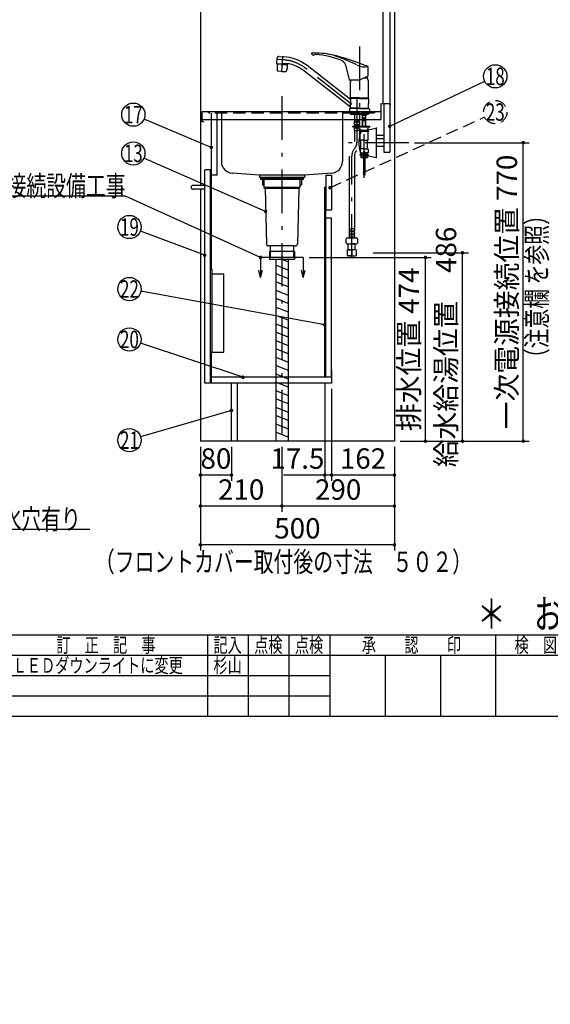
# Model space of a CAD drawing. Units: millimetres. Extents: x 210 to 6060, y -676 to 4222.
# Drawn here: x 2666 to 4033, y -676 to 1865 of the extents above; entities that cross this region are included whole.
import ezdxf

# ---------------------------------------------------------------- set-up
doc = ezdxf.new("R2010")
doc.units = ezdxf.units.MM
doc.header["$LTSCALE"] = 3.75
doc.linetypes.add('DASHDOT', pattern=[50.5, 30, -9, 2.5, -9])
doc.linetypes.add('HIDDEN', pattern=[12.6, 8.4, -4.2])
for name, color, linetype, lineweight in [('1', 7, 'Continuous', 9), ('10', 3, 'Continuous', 9), ('128', 7, 'Continuous', 9), ('7', 4, 'Continuous', 9), ('8', 6, 'Continuous', 9)]:
    doc.layers.add(name, color=color, linetype=linetype, lineweight=lineweight)
for name, color, linetype, lineweight, true_color in [('2', 136, 'Continuous', 9, 0x008080), ('3', 216, 'Continuous', 9, 0x800080), ('4', 56, 'Continuous', 9, 0x808000), ('5', 96, 'Continuous', 9, 0x008000), ('6', 16, 'Continuous', 9, 0x800000)]:
    doc.layers.add(name, color=color, linetype=linetype, lineweight=lineweight, true_color=true_color)
doc.styles.get("Standard").update_dxf_attribs({"font": 'txt', "bigfont": 'bigfont'})
doc.styles.add('ＭＳ ゴシック', font='txt')
doc.dimstyles.get("Standard").update_dxf_attribs({"dimtxt": 0.18, "dimasz": 0.18, "dimexe": 0.18, "dimexo": 0.0625, "dimgap": 0.09, "dimtad": 0, "dimtih": 1, "dimtoh": 1, "dimdec": 4, "dimzin": 0, "dimdsep": 46, "dimtxsty": 'Standard', "dimcen": 0.09, "dimadec": 0, "dimazin": 0, "dimtfac": 1, "dimtdec": 4, "dimtofl": 0, "dimtmove": 0, "dimatfit": 3, "dimfxl": 1, "dimtolj": 1, "dimtzin": 0, "dimarcsym": 0})

# ---------------------------------------------------------------- blocks, each defined once
blk = doc.blocks.new('_DOT')
at = {"color": 0}
blk.add_line((-0.5, 0), (-1, 0), dxfattribs=at)
at = {"color": 0, "const_width": 0.5}
blk.add_lwpolyline([(-0.25, 0, 1), (0.25, 0, 1)], format="xyb", close=True, dxfattribs=at)
blk = doc.blocks.new('G7')
at = {"layer": '1', "color": 7, "linetype": 'Continuous', "lineweight": 30}
for p, q in [((3286.5, 1251.5), (3286.5, 1200)), ((3396.5, 1251.5), (3396.5, 1200)), ((3286.5, 1200), (3281.8, 1218.8)), ((3286.5, 1200), (3291.2, 1218.8)), ((3396.5, 1200), (3391.8, 1218.8)), ((3396.5, 1200), (3401.2, 1218.8))]:
    blk.add_line(p, q, dxfattribs=at)
at = {"layer": '1', "color": 7, "linetype": 'DASHDOT', "lineweight": 30}
blk.add_line((3396.5, 1251.5), (3286.5, 1251.5), dxfattribs=at)
blk = doc.blocks.new('Dim34')
at = {"layer": '2', "color": 136, "linetype": 'Continuous', "lineweight": 30, "true_color": 0x008080}
for p, q in [((3411.5, 1251.5), (3726.5, 1251.5)), ((3711.5, 777.5), (3711.5, 1251.5)), ((3646.5, 777.5), (3726.5, 777.5))]:
    blk.add_line(p, q, dxfattribs=at)
at = {"layer": '2', "color": 136, "linetype": 'Continuous', "lineweight": 30, "true_color": 0x008080, "xscale": 9, "yscale": 9, "zscale": 9}
for p, rotation in [((3711.5, 1251.5), 89.99999999999939), ((3711.5, 777.5), 269.9999999999996)]:
    blk.add_blockref('_DOT', p, dxfattribs=dict(at, rotation=rotation))
at = {"layer": '2', "color": 136, "linetype": 'Continuous', "lineweight": 9, "true_color": 0x008080, "insert": (3711.5, 1014.5), "char_height": 52.5, "width": 2170.887, "attachment_point": 8, "rotation": 90, "style": 'ＭＳ ゴシック'}
blk.add_mtext('排水位置 474', dxfattribs=at)
blk = doc.blocks.new('G10')
at = {"layer": '5', "color": 96, "linetype": 'Continuous', "lineweight": 30, "true_color": 0x008000}
for p, q in [((3157.5, 1221.5), (3160.5, 1221.5)), ((3157.5, 1007.5), (3157.5, 1221.5)), ((3160.5, 1221.5), (3160.5, 1007.5)), ((3191.5, 1208), (3160.5, 1208)), ((3191.5, 1007.5), (3191.5, 1208)), ((3157.5, 1007.5), (3191.5, 1007.5))]:
    blk.add_line(p, q, dxfattribs=at)
blk = doc.blocks.new('Dim42')
at = {"layer": '4', "color": 56, "linetype": 'Continuous', "lineweight": 30, "true_color": 0x808000}
for p, q in [((3683.5, 1547.5), (3978.8, 1547.5)), ((3963.8, 777.5), (3963.8, 1547.5)), ((3646.5, 777.5), (3978.8, 777.5))]:
    blk.add_line(p, q, dxfattribs=at)
at = {"layer": '4', "color": 56, "linetype": 'Continuous', "lineweight": 30, "true_color": 0x808000, "xscale": 9, "yscale": 9, "zscale": 9}
for p, rotation in [((3963.8, 1547.5), 89.99999999999959), ((3963.8, 777.5), 269.9999999999998)]:
    blk.add_blockref('_DOT', p, dxfattribs=dict(at, rotation=rotation))
at = {"layer": '4', "color": 56, "linetype": 'Continuous', "lineweight": 9, "true_color": 0x808000, "insert": (3963.8, 1162.5), "char_height": 52.5, "width": 3676.162, "attachment_point": 8, "rotation": 90, "style": 'ＭＳ ゴシック'}
blk.add_mtext('一次電源接続位置 770', dxfattribs=at)
blk = doc.blocks.new('Dim43')
at = {"layer": '128', "color": 7, "linetype": 'Continuous', "lineweight": 30}
for p, q in [((3576.5, 1263.5), (3822.2, 1263.5)), ((3807.2, 777.5), (3807.2, 1263.5)), ((3821.4, 777.5), (3822.2, 777.5))]:
    blk.add_line(p, q, dxfattribs=at)
at = {"layer": '128', "color": 7, "linetype": 'Continuous', "lineweight": 30, "xscale": 9, "yscale": 9, "zscale": 9}
for p, rotation in [((3807.2, 1263.5), 89.99999999999949), ((3807.2, 777.5), 269.9999999999998)]:
    blk.add_blockref('_DOT', p, dxfattribs=dict(at, rotation=rotation))
at = {"layer": '128', "color": 7, "linetype": 'Continuous', "lineweight": 9, "insert": (3807.2, 1020.5), "char_height": 52.5, "width": 3202.35, "attachment_point": 8, "rotation": 90, "style": 'ＭＳ ゴシック'}
blk.add_mtext('給水給湯位置\u3000486', dxfattribs=at)
blk = doc.blocks.new('Dim54')
at = {"layer": '1', "color": 7, "linetype": 'Continuous', "lineweight": 30}
for p, q in [((3131.5, 762.5), (3131.5, 495)), ((3631.5, 762.5), (3631.5, 495)), ((3631.5, 510), (3131.5, 510))]:
    blk.add_line(p, q, dxfattribs=at)
at = {"layer": '1', "color": 7, "linetype": 'Continuous', "lineweight": 30, "xscale": 9, "yscale": 9, "zscale": 9}
for p, rotation in [((3131.5, 510), 179.9999999999997), ((3631.5, 510), 359.9999999999995)]:
    blk.add_blockref('_DOT', p, dxfattribs=dict(at, rotation=rotation))
at = {"layer": '1', "color": 7, "linetype": 'Continuous', "lineweight": 9, "insert": (3381.5, 510), "char_height": 52.5, "width": 675, "attachment_point": 8, "style": 'ＭＳ ゴシック'}
blk.add_mtext('500', dxfattribs=at)
blk = doc.blocks.new('Dim55')
at = {"layer": '1', "color": 7, "linetype": 'Continuous', "lineweight": 30}
for p, q in [((3469.5, 912.5), (3469.5, 675)), ((3631.5, 762.5), (3631.5, 675)), ((3631.5, 690), (3469.5, 690))]:
    blk.add_line(p, q, dxfattribs=at)
at = {"layer": '1', "color": 7, "linetype": 'Continuous', "lineweight": 30, "xscale": 9, "yscale": 9, "zscale": 9}
for p, rotation in [((3469.5, 690), 179.9999999999997), ((3631.5, 690), 359.9999999999995)]:
    blk.add_blockref('_DOT', p, dxfattribs=dict(at, rotation=rotation))
at = {"layer": '1', "color": 7, "linetype": 'Continuous', "lineweight": 9, "insert": (3550.5, 690), "char_height": 52.5, "width": 637.5, "attachment_point": 8, "style": 'ＭＳ ゴシック'}
blk.add_mtext('162', dxfattribs=at)
blk = doc.blocks.new('Dim56')
at = {"layer": '4', "color": 56, "linetype": 'Continuous', "lineweight": 30, "true_color": 0x808000}
for p, q in [((3131.5, 762.5), (3131.5, 595)), ((3341.5, 762.5), (3341.5, 595)), ((3341.5, 610), (3131.5, 610))]:
    blk.add_line(p, q, dxfattribs=at)
at = {"layer": '4', "color": 56, "linetype": 'Continuous', "lineweight": 30, "true_color": 0x808000, "xscale": 9, "yscale": 9, "zscale": 9}
for p, rotation in [((3131.5, 610), 179.9999999999997), ((3341.5, 610), 359.9999999999995)]:
    blk.add_blockref('_DOT', p, dxfattribs=dict(at, rotation=rotation))
at = {"layer": '4', "color": 56, "linetype": 'Continuous', "lineweight": 9, "true_color": 0x808000, "insert": (3236.5, 610), "char_height": 52.5, "width": 675, "attachment_point": 8, "style": 'ＭＳ ゴシック'}
blk.add_mtext('210', dxfattribs=at)
blk = doc.blocks.new('Dim57')
at = {"layer": '4', "color": 56, "linetype": 'Continuous', "lineweight": 30, "true_color": 0x808000}
for p, q in [((3341.5, 762.5), (3341.5, 595)), ((3631.5, 762.5), (3631.5, 595)), ((3631.5, 610), (3341.5, 610))]:
    blk.add_line(p, q, dxfattribs=at)
at = {"layer": '4', "color": 56, "linetype": 'Continuous', "lineweight": 30, "true_color": 0x808000, "xscale": 9, "yscale": 9, "zscale": 9}
for p, rotation in [((3341.5, 610), 179.9999999999997), ((3631.5, 610), 359.9999999999995)]:
    blk.add_blockref('_DOT', p, dxfattribs=dict(at, rotation=rotation))
at = {"layer": '4', "color": 56, "linetype": 'Continuous', "lineweight": 9, "true_color": 0x808000, "insert": (3486.5, 610), "char_height": 52.5, "width": 675, "attachment_point": 8, "style": 'ＭＳ ゴシック'}
blk.add_mtext('290', dxfattribs=at)
blk = doc.blocks.new('Dim58')
at = {"layer": '1', "color": 7, "linetype": 'Continuous', "lineweight": 30}
for p, q in [((3452, 927.5), (3452, 675)), ((3469.5, 912.5), (3469.5, 675)), ((3469.5, 690), (3346, 690))]:
    blk.add_line(p, q, dxfattribs=at)
at = {"layer": '1', "color": 7, "linetype": 'Continuous', "lineweight": 30, "xscale": 9, "yscale": 9, "zscale": 9}
for p, rotation in [((3452, 690), 359.9999999999995), ((3469.5, 690), 179.9999999999997)]:
    blk.add_blockref('_DOT', p, dxfattribs=dict(at, rotation=rotation))
at = {"layer": '1', "color": 7, "linetype": 'Continuous', "lineweight": 9, "insert": (3451, 690), "char_height": 52.5, "width": 762.5, "attachment_point": 9, "style": 'ＭＳ ゴシック'}
blk.add_mtext('17.5', dxfattribs=at)
blk = doc.blocks.new('Dim59')
at = {"layer": '1', "color": 7, "linetype": 'Continuous', "lineweight": 30}
for p, q in [((3131.5, 762.5), (3131.5, 675)), ((3211.5, 762.5), (3211.5, 675)), ((3211.5, 690), (3131.5, 690))]:
    blk.add_line(p, q, dxfattribs=at)
at = {"layer": '1', "color": 7, "linetype": 'Continuous', "lineweight": 30, "xscale": 9, "yscale": 9, "zscale": 9}
for p, rotation in [((3131.5, 690), 179.9999999999997), ((3211.5, 690), 359.9999999999995)]:
    blk.add_blockref('_DOT', p, dxfattribs=dict(at, rotation=rotation))
at = {"layer": '1', "color": 7, "linetype": 'Continuous', "lineweight": 9, "insert": (3171.5, 690), "char_height": 52.5, "width": 425, "attachment_point": 8, "style": 'ＭＳ ゴシック'}
blk.add_mtext('80', dxfattribs=at)
blk = doc.blocks.new('G21')
at = {"layer": '10', "color": 3, "linetype": 'Continuous', "lineweight": 30}
for p, q in [((2265, 222.5), (2237.6, 175)), ((2265, 222.5), (2292.4, 175)), ((2237.6, 175), (2292.4, 175))]:
    blk.add_line(p, q, dxfattribs=at)
at = {"layer": '10', "color": 3, "linetype": 'Continuous', "lineweight": 9, "insert": (2258, 175), "char_height": 30, "width": 8.185, "attachment_point": 7}
blk.add_mtext('{\\fＭＳ ゴシック;\\W0.714286;1}', dxfattribs=at)
blk = doc.blocks.new('G20')
blk.add_blockref('G21', (0, 0))
at = {"layer": '1', "color": 7, "linetype": 'Continuous', "lineweight": 9, "char_height": 37.5, "attachment_point": 7}
for s, insert, width in [('{\\fＭＳ ゴシック;\\W0.714286;１８：\u3000４：１６}', (2325, 180), 368.338), ('{\\fＭＳ ゴシック;\\W0.714286;ＬＥＤダウンライトに変更}', (2647.5, 180), 576.546), ('{\\fＭＳ ゴシック;\\W0.714286;杉山}', (3165, 180), 92.503)]:
    blk.add_mtext(s, dxfattribs=dict(at, insert=insert, width=width))
blk = doc.blocks.new('G19')
blk.add_blockref('G20', (0, 0))

msp = doc.modelspace()

# ---------------------------------------------------------------- linework, layer by layer
at = {"layer": '1', "color": 7, "linetype": 'Continuous', "lineweight": 30}
for p, q in [((3131.523, 2677.5), (3131.523, 1437.5)), ((3601.523, 2677.5), (3601.523, 1647.5)), ((3619.523, 2677.5), (3619.523, 1647.5)), ((3631.523, 2677.5), (3631.523, 777.5)), ((3604.523, 1647.5), (3604.523, 1523.5)), ((3619.523, 1647.5), (3619.523, 1523.5)), ((3159.523, 1623.5), (3159.523, 1221.5)), ((3174.523, 1463.5), (3174.523, 1623.5)), ((3604.523, 1523.5), (3619.523, 1523.5)), ((3157.523, 1477.5), (3142.523, 1477.5)), ((3142.523, 927.5), (3142.523, 1477.5)), ((3157.523, 927.5), (3157.523, 1477.5)), ((3131.523, 1427.5), (3131.523, 777.5)), ((3452.023, 942.5), (3452.023, 1432.5)), ((3454.523, 1432.5), (3452.023, 1432.5)), ((3454.523, 942.5), (3454.523, 1432.5)), ((3469.523, 942.5), (3469.523, 1352.5)), ((3159.523, 1007.5), (3159.523, 927.5)), ((3469.523, 942.5), (3159.523, 942.5)), ((3469.523, 960.5), (3469.523, 927.5)), ((3157.523, 927.5), (3142.523, 927.5)), ((3469.523, 927.5), (3159.523, 927.5)), ((3211.523, 777.5), (3211.523, 927.5)), ((3226.523, 927.5), (3226.523, 777.5)), ((3631.523, 777.5), (3131.523, 777.5)), ((210, 277.5), (6060, 277.5)), ((3150, 277.5), (3150, 67.5)), ((3255, 67.5), (3255, 277.5)), ((3360, 67.5), (3360, 277.5)), ((3465, 277.5), (3465, 67.5)), ((3892.5, 277.5), (3892.5, 67.5)), ((2212.5, 225), (4320, 225)), ((3607.5, 225), (3607.5, 67.5)), ((3750, 225), (3750, 67.5)), ((2212.5, 172.5), (3465, 172.5)), ((2212.5, 120), (3465, 120)), ((210, 67.5), (6060, 67.5))]:
    msp.add_line(p, q, dxfattribs=at)
for points in [[(3619.523, 1589.926), (3864.415, 1706.028)], [(3159.523, 1535.548), (2986.181, 1608.379)], [(3286.523, 1251.5), (2938.523, 1410), (2518.523, 1410)], [(3142.523, 1257.166), (2976.609, 1319.456)], [(3452.023, 1077.236), (2978.026, 1164.564)], [(3241.302, 942.5), (2976.986, 1030.521)], [(1983.523, 927.5), (2321.523, 550), (2846.523, 550)], [(3211.523, 856.567), (2977.327, 788.386)]]:
    msp.add_lwpolyline(points, dxfattribs=at)
for centre in [(3891.523, 1718.88), (2958.523, 1620), (2948.523, 1330), (2948.523, 1170), (2948.523, 1040), (2948.523, 780)]:
    msp.add_circle(centre, 30, dxfattribs=at)
at = {"layer": '128', "color": 7, "linetype": 'DASHDOT', "lineweight": 30}
for p, q in [((3541.523, 1796.058), (3541.523, 1617.733)), ((3345.333, 1761.31), (3327.867, 1762.226)), ((3341.472, 1730.684), (3343.556, 1770.456)), ((3521.557, 1646.579), (3401.665, 1740.248)), ((3535.223, 1550.947), (3535.223, 1671.184)), ((3553.523, 1457.319), (3553.523, 1643.149)), ((3521.523, 1250.663), (3521.523, 1512.785)), ((3564.821, 1516.501), (3541.734, 1516.501))]:
    msp.add_line(p, q, dxfattribs=at)
at = {"layer": '128', "color": 7, "linetype": 'Continuous', "lineweight": 30}
for p, q in [((3328.489, 1752.38), (3329.189, 1765.726)), ((3333.83, 1769.923), (3346, 1769.286)), ((3328.426, 1751.179), (3328.479, 1752.178)), ((3328.426, 1751.179), (3342.507, 1750.441)), ((3328.479, 1752.178), (3342.56, 1751.444)), ((3329.472, 1750.111), (3328.969, 1740.505)), ((3329.682, 1750.3), (3329.472, 1750.111)), ((3342.454, 1749.425), (3329.472, 1750.111)), ((3342.465, 1749.625), (3329.682, 1750.3)), ((3341.523, 1731.654), (3330.288, 1732.243)), ((3332.571, 1750.962), (3332.529, 1750.149)), ((3341.523, 1731.654), (3352.757, 1731.065)), ((3342.455, 1749.434), (3355.436, 1748.749)), ((3342.465, 1749.634), (3355.247, 1748.959)), ((3356.588, 1749.704), (3342.507, 1750.441)), ((3356.64, 1750.702), (3342.56, 1751.449)), ((3352.443, 1749.921), (3352.401, 1749.109)), ((3355.436, 1748.749), (3354.933, 1739.144)), ((3355.436, 1748.749), (3355.247, 1748.959)), ((3356.588, 1749.704), (3356.645, 1750.792)), ((3518.408, 1638.887), (3396.74, 1733.944)), ((3518.038, 1659.48), (3406.591, 1746.552)), ((3505.327, 1748.447), (3514.6, 1709.824)), ((3563.599, 1719.879), (3563.599, 1744.047)), ((3539.947, 1709.057), (3515.572, 1709.057)), ((3518.523, 1663.102), (3518.523, 1703.774)), ((3540.793, 1709.245), (3563.599, 1719.879)), ((3562.023, 1714.202), (3551.424, 1714.202)), ((3560.523, 1718.445), (3560.523, 1714.202)), ((3564.523, 1663.102), (3564.523, 1703.774)), ((3541.523, 1663.102), (3518.523, 1663.102)), ((3518.523, 1663.102), (3519.023, 1662.602)), ((3518.823, 1661.9), (3518.523, 1661.6)), ((3541.523, 1661.6), (3518.523, 1661.6)), ((3518.523, 1661.6), (3518.523, 1648.949)), ((3522.573, 1661.9), (3518.823, 1661.9)), ((3541.523, 1662.602), (3519.023, 1662.602)), ((3519.023, 1662.4), (3519.023, 1661.9)), ((3541.523, 1662.4), (3519.023, 1662.4)), ((3541.523, 1661.9), (3519.523, 1661.9)), ((3521.573, 1662.602), (3521.573, 1662.4)), ((3541.523, 1663.102), (3564.523, 1663.102)), ((3541.523, 1662.602), (3564.023, 1662.602)), ((3541.523, 1662.4), (3564.023, 1662.4)), ((3541.523, 1661.9), (3564.223, 1661.9)), ((3541.523, 1661.6), (3564.523, 1661.6)), ((3561.473, 1662.602), (3561.473, 1662.4)), ((3564.023, 1662.602), (3564.523, 1663.102)), ((3564.023, 1662.4), (3564.023, 1661.9)), ((3564.223, 1661.9), (3564.523, 1661.6)), ((3564.523, 1661.6), (3564.523, 1648.95)), ((3515.523, 1634.3), (3515.523, 1623.5)), ((3519.223, 1635.5), (3516.723, 1635.5)), ((3518.523, 1636.3), (3518.523, 1648.949)), ((3541.523, 1636.3), (3518.523, 1636.3)), ((3518.523, 1636.3), (3518.823, 1636)), ((3541.523, 1636), (3518.823, 1636)), ((3519.023, 1636), (3519.023, 1635.5)), ((3541.523, 1635.5), (3519.023, 1635.5)), ((3541.523, 1636.3), (3564.523, 1636.3)), ((3541.523, 1636), (3564.223, 1636)), ((3564.023, 1635.5), (3541.523, 1635.5)), ((3560.473, 1636), (3563.523, 1636)), ((3561.473, 1636), (3563.523, 1636)), ((3561.473, 1636), (3564.223, 1636)), ((3561.773, 1636.3), (3564.523, 1636.3)), ((3563.823, 1635.5), (3566.323, 1635.5)), ((3564.023, 1636), (3564.023, 1635.5)), ((3564.523, 1636.3), (3564.223, 1636)), ((3564.523, 1636.3), (3564.523, 1648.95)), ((3567.523, 1634.3), (3567.523, 1623.5)), ((3541.523, 1623.5), (3515.523, 1623.5)), ((3518.023, 1621.501), (3518.023, 1623.5)), ((3518.023, 1621.501), (3535.223, 1621.501)), ((3528.723, 1621.501), (3528.723, 1603.201)), ((3529.023, 1602.901), (3528.723, 1603.201)), ((3528.823, 1600.901), (3528.823, 1602.901)), ((3528.823, 1602.901), (3535.223, 1602.901)), ((3541.623, 1602.401), (3528.823, 1602.401)), ((3541.623, 1600.901), (3528.823, 1600.901)), ((3529.323, 1602.901), (3535.223, 1602.901)), ((3535.223, 1621.501), (3553.523, 1621.501)), ((3541.623, 1602.901), (3535.223, 1602.901)), ((3541.123, 1602.901), (3535.223, 1602.901)), ((3541.423, 1602.901), (3541.723, 1603.201)), ((3541.523, 1623.5), (3567.523, 1623.5)), ((3541.623, 1600.901), (3541.623, 1602.901)), ((3541.723, 1621.501), (3541.723, 1603.201)), ((3547.673, 1618.701), (3547.673, 1621.501)), ((3547.673, 1618.701), (3547.873, 1618.501)), ((3547.873, 1618.501), (3553.523, 1618.501)), ((3549.523, 1592.002), (3549.523, 1618.501)), ((3550.2, 1592.002), (3550.2, 1618.501)), ((3553.523, 1621.501), (3565.023, 1621.501)), ((3553.523, 1618.501), (3559.173, 1618.501)), ((3556.847, 1592.002), (3556.847, 1618.501)), ((3557.523, 1592.002), (3557.523, 1618.501)), ((3559.173, 1618.501), (3559.373, 1618.701)), ((3559.373, 1618.701), (3559.373, 1621.501)), ((3565.023, 1621.501), (3565.023, 1623.5)), ((3524.223, 1588.501), (3524.223, 1590.501)), ((3524.223, 1590.501), (3568.523, 1590.501)), ((3524.223, 1588.501), (3568.523, 1588.501)), ((3528.223, 1596.351), (3528.223, 1599.151)), ((3528.223, 1590.501), (3528.223, 1591.351)), ((3528.223, 1579.501), (3528.223, 1583.551)), ((3528.223, 1579.501), (3535.223, 1579.501)), ((3528.523, 1577.07), (3528.523, 1550.947)), ((3528.823, 1593.101), (3528.823, 1594.601)), ((3541.623, 1594.601), (3528.823, 1594.601)), ((3541.623, 1593.101), (3528.823, 1593.101)), ((3528.823, 1585.301), (3528.823, 1586.801)), ((3538.574, 1586.801), (3528.823, 1586.801)), ((3540.193, 1585.301), (3528.823, 1585.301)), ((3542.223, 1579.501), (3535.223, 1579.501)), ((3538.177, 1587.169), (3545.305, 1580.567)), ((3541.623, 1593.101), (3541.623, 1594.601)), ((3541.923, 1577.07), (3541.923, 1550.947)), ((3542.223, 1596.351), (3542.223, 1599.151)), ((3542.223, 1590.501), (3542.223, 1591.351)), ((3542.223, 1579.501), (3542.223, 1583.422)), ((3543.023, 1579.501), (3543.023, 1576.501)), ((3553.523, 1579.501), (3543.023, 1579.501)), ((3564.023, 1576.501), (3543.023, 1576.501)), ((3543.023, 1555.001), (3543.023, 1576.501)), ((3549.523, 1590.501), (3549.523, 1592.002)), ((3550.2, 1590.501), (3550.2, 1592.002)), ((3564.023, 1579.501), (3553.523, 1579.501)), ((3556.847, 1590.501), (3556.847, 1592.002)), ((3557.523, 1590.501), (3557.523, 1592.002)), ((3563.023, 1586.501), (3563.023, 1583.501)), ((3564.023, 1579.501), (3564.023, 1576.501)), ((3564.023, 1555.001), (3564.023, 1576.501)), ((3568.523, 1588.501), (3568.523, 1590.501)), ((3553.523, 1554.501), (3543.523, 1554.501)), ((3545.023, 1532.501), (3545.023, 1553.501)), ((3553.523, 1554.501), (3563.523, 1554.501)), ((3562.023, 1532.501), (3562.023, 1553.501)), ((3543.023, 1531.001), (3543.023, 1522.001)), ((3553.523, 1531.501), (3543.523, 1531.501)), ((3553.523, 1531.501), (3563.523, 1531.501)), ((3564.023, 1531.001), (3564.023, 1522.001)), ((3514.823, 1512.785), (3514.823, 1327.734)), ((3528.223, 1512.785), (3528.223, 1327.734)), ((3543.523, 1521.501), (3552.023, 1521.501)), ((3545.023, 1521.501), (3545.023, 1509.501)), ((3545.023, 1509.501), (3552.023, 1509.501)), ((3548.616, 1509.501), (3548.616, 1521.501)), ((3552.023, 1523.701), (3552.023, 1509.501)), ((3554.973, 1523.501), (3552.073, 1523.501)), ((3552.073, 1523.501), (3552.073, 1463.501)), ((3554.723, 1524.001), (3552.323, 1524.001)), ((3554.973, 1523.501), (3554.973, 1463.501)), ((3555.023, 1523.701), (3555.023, 1509.501)), ((3563.523, 1521.501), (3555.023, 1521.501)), ((3555.023, 1509.501), (3562.023, 1509.501)), ((3558.431, 1509.501), (3558.431, 1521.501)), ((3562.023, 1521.501), (3562.023, 1509.501)), ((3554.973, 1463.501), (3552.073, 1463.501)), ((3514.523, 1325.303), (3514.523, 1321.253)), ((3514.523, 1325.303), (3521.523, 1325.303)), ((3528.523, 1325.303), (3521.523, 1325.303)), ((3528.523, 1325.303), (3528.523, 1321.253)), ((3507.023, 1288.845), (3507.023, 1299.845)), ((3509.023, 1301.845), (3521.523, 1301.845)), ((3514.523, 1316.253), (3514.523, 1313.453)), ((3514.523, 1308.453), (3514.523, 1305.653)), ((3515.123, 1319.503), (3515.123, 1318.003)), ((3527.923, 1319.503), (3515.123, 1319.503)), ((3527.923, 1318.003), (3515.123, 1318.003)), ((3515.123, 1311.703), (3515.123, 1310.203)), ((3527.923, 1311.703), (3515.123, 1311.703)), ((3527.923, 1310.203), (3515.123, 1310.203)), ((3515.123, 1303.903), (3515.123, 1301.903)), ((3527.923, 1303.903), (3515.123, 1303.903)), ((3527.923, 1302.403), (3515.123, 1302.403)), ((3521.523, 1301.845), (3534.023, 1301.845)), ((3527.923, 1319.503), (3527.923, 1318.003)), ((3527.923, 1311.703), (3527.923, 1310.203)), ((3527.923, 1303.903), (3527.923, 1301.903)), ((3528.523, 1316.253), (3528.523, 1313.453)), ((3528.523, 1308.453), (3528.523, 1305.653)), ((3536.023, 1299.845), (3536.023, 1288.845)), ((3509.023, 1286.845), (3521.523, 1286.845)), ((3509.523, 1270.697), (3512.523, 1271.501)), ((3509.523, 1270.697), (3509.523, 1256.41)), ((3509.523, 1270.697), (3510.167, 1270.697)), ((3512.567, 1286.845), (3512.523, 1286.801)), ((3512.523, 1286.801), (3521.523, 1286.801)), ((3512.523, 1271.501), (3512.523, 1286.801)), ((3512.523, 1271.501), (3521.523, 1271.501)), ((3512.523, 1271.501), (3521.523, 1271.501)), ((3520.879, 1270.697), (3520.879, 1256.394)), ((3520.879, 1270.697), (3520.879, 1256.394)), ((3520.879, 1270.697), (3522.167, 1270.697)), ((3521.523, 1286.845), (3534.023, 1286.845)), ((3530.523, 1286.801), (3521.523, 1286.801)), ((3530.523, 1271.501), (3521.523, 1271.501)), ((3522.167, 1270.697), (3522.167, 1256.394)), ((3530.479, 1286.845), (3530.523, 1286.801)), ((3530.523, 1271.501), (3530.523, 1286.801)), ((3533.523, 1270.697), (3530.523, 1271.501)), ((3532.879, 1270.697), (3533.523, 1270.697)), ((3533.523, 1256.394), (3533.523, 1270.697)), ((3509.523, 1256.41), (3510.167, 1256.41)), ((3509.523, 1256.41), (3512.523, 1255.501)), ((3521.523, 1255.501), (3512.523, 1255.501)), ((3520.879, 1256.394), (3522.167, 1256.394)), ((3521.523, 1255.501), (3530.523, 1255.501)), ((3530.523, 1255.501), (3533.523, 1256.394)), ((3532.879, 1256.394), (3533.523, 1256.394))]:
    msp.add_line(p, q, dxfattribs=at)
at = {"layer": '128', "color": 7, "linetype": 'HIDDEN', "lineweight": 30}
for p, q in [((3554.973, 1518.101), (3552.073, 1518.101)), ((3554.973, 1470.501), (3552.073, 1470.501))]:
    msp.add_line(p, q, dxfattribs=at)
at = {"layer": '128', "color": 7, "linetype": 'Continuous', "lineweight": 30}
for centre, radius, start, end in [((3419.27, 1777.206), 1.5, 93.237577, 237.259946), ((3428.786, 1608.975), 170, 68.674086, 93.237577), ((3333.679, 1765.426), 4.5, 87, 177), ((3340.099, 1661.447), 108, 52, 87.000002), ((3434.683, 1801.178), 30, 237.259946, 246.537464), ((3423.336, 1775.035), 1.5, 246.537464, 302.169123), ((3428.394, 1766.993), 8, 87.738937, 122.169123), ((3421.608, 1595.127), 180, 65.229117, 87.738937), ((3420.874, 1539.423), 240, 75.263117, 83.510077), ((3319.122, 1152.582), 640, 67.542682, 75.263117), ((3257.86, 1171.157), 640, 64.386816, 68.674086), ((3490.742, 1744.945), 15, 13.5, 65.229117), ((3328.689, 1752.369), 0.2, 177, 267), ((3348.941, 1739.458), 20, 176.999937, 201.146785), ((3334.961, 1740.191), 20, 332.853089, 356.999937), ((3357.644, 1750.74), 1, 78.883856, 177.017346), ((3340.099, 1661.447), 92, 52, 78.883856), ((3555.203, 1788.257), 45, 244.273369, 280.321486), ((3562.099, 1743.043), 1.5, 0, 67.632664), ((3515.572, 1710.057), 1, 193.5, 270), ((3541.523, 1703.774), 23, 166.71924, 180), ((3539.947, 1711.057), 2, 270, 295), ((3541.523, 1703.774), 23, 0, 26.962389), ((3562.599, 1720.516), 1, 295, 0), ((3518.223, 1659.717), 0.3, 232, 0), ((3516.723, 1634.3), 1.2, 90, 180), ((3518.223, 1638.651), 0.3, 0, 52), ((3566.323, 1634.3), 1.2, 0, 90), ((3531.075, 1599.151), 2.852, 142.150711, 180), ((3539.371, 1599.151), 2.852, 360, 37.849289), ((3531.075, 1596.351), 2.852, 180, 217.849289), ((3531.075, 1591.351), 2.852, 142.150711, 180), ((3531.075, 1588.551), 2.852, 180, 217.849289), ((3531.075, 1583.551), 2.852, 142.150711, 180), ((3538.523, 1577.07), 10, 165.930132, 180), ((3534.779, 1583.501), 5, 47.193831, 90), ((3539.371, 1596.351), 2.852, 322.150711, 0), ((3539.371, 1591.351), 2.852, 360, 37.849289), ((3531.923, 1577.07), 10, 0, 14.069868), ((3548.023, 1583.501), 4, 226.274363, 270), ((3559.023, 1583.501), 4, 270, 0), ((3565.023, 1586.501), 2, 90, 180), ((3543.523, 1555.001), 0.5, 180, 270), ((3544.023, 1553.501), 1, 0, 90), ((3563.023, 1553.501), 1, 90, 180), ((3563.523, 1555.001), 0.5, 270, 0), ((3551.523, 1512.785), 23.3, 140.503791, 180), ((3543.523, 1531.001), 0.5, 90, 180), ((3544.023, 1532.501), 1, 270, 0), ((3563.023, 1532.501), 1, 180, 270), ((3563.523, 1531.001), 0.5, 0, 90), ((3543.523, 1522.001), 0.5, 180, 270), ((3552.323, 1523.701), 0.3, 90, 180), ((3554.723, 1523.701), 0.3, 0, 90), ((3563.523, 1522.001), 0.5, 270, 0), ((3517.375, 1321.253), 2.852, 180, 217.849289), ((3524.823, 1327.734), 10, 180, 194.069868), ((3518.223, 1327.734), 10, 345.930132, 0), ((3525.671, 1321.253), 2.852, 322.150711, 0), ((3509.023, 1299.845), 2, 90, 180), ((3517.375, 1316.253), 2.852, 142.150711, 180), ((3517.375, 1313.453), 2.852, 180, 217.849289), ((3517.375, 1308.453), 2.852, 142.150711, 180), ((3517.375, 1305.653), 2.852, 180, 217.849289), ((3525.671, 1316.253), 2.852, 360, 37.849289), ((3525.671, 1313.453), 2.852, 322.150711, 0), ((3525.671, 1308.453), 2.852, 360, 37.849289), ((3525.671, 1305.653), 2.852, 322.150711, 0), ((3534.023, 1299.845), 2, 0, 90), ((3509.023, 1288.845), 2, 180, 270), ((3515.523, 1253.238), 18.262, 72.945658, 107.054342), ((3527.523, 1253.238), 18.262, 72.945658, 107.054342), ((3534.023, 1288.845), 2, 270, 0), ((3515.523, 1272.003), 16.503, 250.885653, 288.938731), ((3527.523, 1272.003), 16.503, 251.061269, 288.938731)]:
    msp.add_arc(centre, radius, start, end, dxfattribs=at)
at = {"layer": '128', "color": 7, "linetype": 'DASHDOT', "lineweight": 30}
for centre, radius, start, end in [((3340.099, 1661.447), 100, 52, 87.000002), ((3505.223, 1550.947), 30, 320.503791, 0), ((3551.523, 1512.785), 30, 140.503791, 180)]:
    msp.add_arc(centre, radius, start, end, dxfattribs=at)
at = {"layer": '2', "color": 136, "linetype": 'Continuous', "lineweight": 30, "true_color": 0x008080}
for p, q in [((3286.523, 1456.5), (3286.523, 1452.5)), ((3396.523, 1456.5), (3286.523, 1456.5)), ((3396.523, 1452.5), (3286.523, 1452.5)), ((3291.423, 1452.5), (3291.423, 1438)), ((3295.023, 1452.5), (3295.023, 1432)), ((3388.023, 1452.5), (3388.023, 1432)), ((3391.623, 1452.5), (3391.623, 1438)), ((3396.523, 1456.5), (3396.523, 1452.5)), ((3295.023, 1438), (3291.423, 1438)), ((3388.023, 1432), (3295.023, 1432)), ((3295.023, 1432), (3298.023, 1429)), ((3385.023, 1429), (3298.023, 1429)), ((3298.023, 1429), (3301.407, 1286.381)), ((3385.023, 1429), (3381.639, 1286.381)), ((3388.023, 1432), (3385.023, 1429)), ((3391.623, 1438), (3388.023, 1438)), ((3376.64, 1281.5), (3306.406, 1281.5)), ((3311.523, 1281.5), (3311.523, 1266.5)), ((3371.523, 1281.5), (3371.523, 1266.5)), ((3309.123, 1266.5), (3309.123, 1246.5)), ((3373.923, 1246.5), (3309.123, 1246.5)), ((3373.923, 1266.5), (3309.273, 1266.5)), ((3311.523, 1266.5), (3311.523, 1251.5)), ((3371.523, 1266.5), (3371.523, 1251.5)), ((3373.923, 1266.5), (3373.923, 1246.5))]:
    msp.add_line(p, q, dxfattribs=at)
msp.add_lwpolyline([(3299.417, 1370.258), (2985.99, 1507.935)], dxfattribs=at)
msp.add_circle((2958.523, 1520), 30, dxfattribs=at)
for centre, start, end in [((3306.406, 1286.5), 181.359306, 270), ((3376.64, 1286.5), 270, 358.640694)]:
    msp.add_arc(centre, 5, start, end, dxfattribs=at)
at = {"layer": '3', "color": 216, "linetype": 'Continuous', "lineweight": 30, "true_color": 0x800080}
msp.add_line((3174.523, 1463.5), (3159.523, 1463.5), dxfattribs=at)
at = {"layer": '4', "color": 56, "linetype": 'Continuous', "lineweight": 30, "true_color": 0x808000}
for p, q in [((3584.523, 1567.25), (3604.523, 1567.25)), ((3325.523, 1246.5), (3325.523, 776.5)), ((3357.523, 1240.1), (3341.523, 1246.5)), ((3357.523, 1246.5), (3357.523, 776.5)), ((3357.523, 1218.559), (3325.523, 1231.359)), ((3325.523, 1209.819), (3357.523, 1197.019)), ((3357.523, 1175.478), (3325.523, 1188.278)), ((3325.523, 1166.737), (3357.523, 1153.937)), ((3357.523, 1132.397), (3325.523, 1145.197)), ((3325.523, 1123.656), (3357.523, 1110.856)), ((3357.523, 1089.315), (3325.523, 1102.115)), ((3325.523, 1080.575), (3357.523, 1067.775)), ((3357.523, 1046.234), (3325.523, 1059.034)), ((3325.523, 1037.493), (3357.523, 1024.693)), ((3357.523, 1003.153), (3325.523, 1015.953)), ((3325.523, 994.412), (3357.523, 981.612)), ((3357.523, 960.071), (3325.523, 972.871)), ((3325.523, 951.331), (3357.523, 938.531)), ((3357.523, 916.99), (3325.523, 929.79)), ((3325.523, 908.249), (3357.523, 895.449)), ((3357.523, 873.909), (3325.523, 886.709)), ((3325.523, 865.168), (3357.523, 852.368)), ((3357.523, 830.827), (3325.523, 843.627)), ((3325.523, 822.087), (3357.523, 809.287)), ((3357.523, 787.746), (3325.523, 800.546))]:
    msp.add_line(p, q, dxfattribs=at)
at = {"layer": '6', "color": 16, "linetype": 'DASHDOT', "lineweight": 30, "true_color": 0x800000}
for p, q in [((3341.523, 1667.5), (3341.523, 777.5)), ((3497.523, 1627.5), (3497.523, 1607.5)), ((3185.523, 1623.5), (3185.523, 1607.5))]:
    msp.add_line(p, q, dxfattribs=at)
at = {"layer": '6', "color": 16, "linetype": 'Continuous', "lineweight": 30, "true_color": 0x800000}
for p, q in [((3135.523, 1627.5), (3135.523, 1602.5)), ((3596.523, 1627.5), (3135.523, 1627.5)), ((3583.523, 1627.5), (3578.523, 1623.5)), ((3596.523, 1647.5), (3596.523, 1607.5)), ((3620.523, 1647.5), (3596.523, 1647.5)), ((3620.523, 1647.5), (3620.523, 1643.5)), ((3135.523, 1607.5), (3596.523, 1607.5)), ((3135.523, 1602.5), (3140.523, 1602.5)), ((3185.523, 1607.5), (3185.523, 1499.151)), ((3497.523, 1607.5), (3497.523, 1499.151)), ((3283.523, 1463.5), (3213.082, 1469.25)), ((3399.523, 1463.5), (3283.523, 1463.5)), ((3283.523, 1463.5), (3283.523, 1457.5)), ((3297.523, 1456.5), (3283.523, 1457.5)), ((3399.523, 1457.5), (3283.523, 1457.5)), ((3385.523, 1456.5), (3297.523, 1456.5)), ((3399.523, 1457.5), (3385.523, 1456.5)), ((3469.964, 1469.25), (3399.523, 1463.5)), ((3399.523, 1463.5), (3399.523, 1457.5))]:
    msp.add_line(p, q, dxfattribs=at)
at = {"layer": '6', "color": 16, "linetype": 'HIDDEN', "lineweight": 30, "true_color": 0x800000}
for p in [(3150.523, 1627.5), (3578.523, 1623.5)]:
    msp.add_line(p, (3155.523, 1623.5), dxfattribs=at)
at = {"layer": '6', "color": 16, "linetype": 'Continuous', "lineweight": 30, "true_color": 0x800000}
for centre, start, end in [((3215.523, 1499.151), 180, 265.333142), ((3467.523, 1499.151), 274.666858, 0)]:
    msp.add_arc(centre, 30, start, end, dxfattribs=at)
at = {"layer": '7', "color": 4, "linetype": 'Continuous', "lineweight": 30}
for p, q in [((3454.523, 1463.5), (3469.523, 1463.5)), ((3454.523, 1463.5), (3454.523, 1373.5)), ((3469.523, 1463.5), (3469.523, 1373.5)), ((3142.523, 1437.5), (3112.523, 1437.5)), ((3142.523, 1427.5), (3112.523, 1427.5)), ((3469.523, 1373.5), (3454.523, 1373.5)), ((3469.523, 1352.5), (3454.523, 1352.5))]:
    msp.add_line(p, q, dxfattribs=at)
at = {"layer": '7', "color": 4, "linetype": 'HIDDEN', "lineweight": 30}
msp.add_lwpolyline([(3465.465, 1431.579), (3864.245, 1614.104)], dxfattribs=at)
msp.add_circle((3891.523, 1626.59), 30, dxfattribs=at)
at = {"layer": '7', "color": 4, "linetype": 'Continuous', "lineweight": 30}
msp.add_arc((3112.523, 1432.5), 5, 90, 270, dxfattribs=at)
at = {"layer": '8', "color": 6, "linetype": 'Continuous', "lineweight": 30}
for p, q in [((3550.328, 1577.806), (3584.523, 1585.5)), ((3584.523, 1587.25), (3584.523, 1507.75)), ((3604.523, 1557.5), (3584.523, 1557.5)), ((3604.523, 1537.5), (3584.523, 1537.5)), ((3550.328, 1517.194), (3584.523, 1509.5))]:
    msp.add_line(p, q, dxfattribs=at)
at = {"layer": '8', "color": 6, "linetype": 'DASHDOT', "lineweight": 30}
msp.add_line((3668.523, 1547.5), (3497.523, 1547.5), dxfattribs=at)
at = {"layer": '8', "color": 6, "linetype": 'Continuous', "lineweight": 30}
for centre, radius, start, end in [((3552.523, 1568.05), 10, 102.680383, 166.124859), ((3635.717, 1547.5), 95.694, 166.124859, 193.875141), ((3552.523, 1526.95), 10, 193.875141, 257.319617)]:
    msp.add_arc(centre, radius, start, end, dxfattribs=at)

# ---------------------------------------------------------------- block references
for name in ['G7', 'G10', 'G19']:
    msp.add_blockref(name, (0, 0))
at = {"layer": '1', "color": 7, "linetype": 'Continuous', "lineweight": 30, "xscale": 9, "yscale": 9, "zscale": 9}
for p, rotation in [((3619.523, 1589.926), 205.3653807627772), ((3159.523, 1535.548), 337.2099576725384), ((3142.523, 1257.166), 339.4222285140887), ((3286.523, 1251.5), 335.5126440314132), ((3452.023, 1077.236), 349.5609826618337), ((3241.302, 942.5), 341.5814367694834), ((3211.523, 856.567), 16.23182673548877)]:
    msp.add_blockref('_DOT', p, dxfattribs=dict(at, rotation=rotation))
at = {"layer": '2', "color": 136, "linetype": 'Continuous', "lineweight": 30, "true_color": 0x008080, "xscale": 9, "yscale": 9, "zscale": 9, "rotation": 336.285971973272}
msp.add_blockref('_DOT', (3299.417, 1370.258), dxfattribs=at)
at = {"layer": '7', "color": 4, "linetype": 'HIDDEN', "lineweight": 30, "xscale": 9, "yscale": 9, "zscale": 9, "rotation": 204.5940318854364}
msp.add_blockref('_DOT', (3465.465, 1431.579), dxfattribs=at)

# ---------------------------------------------------------------- texts
at = {"layer": '1', "color": 7, "linetype": 'Continuous', "lineweight": 9}
for s, insert, char_height, width, attachment_point in [('{\\fＭＳ ゴシック;\\W0.714286;18}', (3891.523, 1718.88), 45, 50.52666, 5), ('{\\fＭＳ ゴシック;\\W0.714286;17}', (2958.523, 1620), 45, 49.56816, 5), ('{\\fＭＳ ゴシック;\\W0.714286;以降接続設備工事}', (2938.523, 1410), 52.5, 543.20347, 9), ('{\\fＭＳ ゴシック;\\W0.714286;19}', (2948.523, 1330), 45, 50.02459, 5), ('{\\fＭＳ ゴシック;\\W0.714286;22}', (2948.523, 1170), 45, 53.26524, 5), ('{\\fＭＳ ゴシック;\\W0.714286;20}', (2948.523, 1040), 45, 54.22374, 5), ('{\\fＭＳ ゴシック;\\W0.714286;21}', (2948.523, 780), 45, 44.95823, 5), ('{\\fＭＳ ゴシック;\\W0.714286;底板Φ９０排水穴有り}', (2321.523, 550), 52.5, 673.55952, 7), ('{\\fＭＳ ゴシック;\\W0.714286;（フロントカバー取付後の寸法\u3000５０２）}', (3831.523, 440), 52.5, 1220.91649, 9), ('{\\fＭＳ ゴシック;\\W0.714286;＊\u3000お願い\u3000本物件のご発注時には本図面を必ずご添付下さい。}', (3845, 293.901), 75, 2780.18361, 7), ('{\\fＭＳ ゴシック;\\W0.714286;訂\u3000正\u3000記\u3000事}', (2760, 232.5), 37.5, 339.92531, 7), ('{\\fＭＳ ゴシック;\\W0.714286;記入}', (3165, 232.5), 37.5, 92.88325, 7), ('{\\fＭＳ ゴシック;\\W0.714286;点検}', (3270, 232.5), 37.5, 92.65504, 7), ('{\\fＭＳ ゴシック;\\W0.714286;点検}', (3375, 232.5), 37.5, 92.65504, 7), ('{\\fＭＳ ゴシック;\\W0.714286;承\u3000\u3000認\u3000\u3000印}', (3547.5, 232.5), 37.5, 338.55603, 7), ('{\\fＭＳ ゴシック;\\W0.714286;検\u3000図\u3000印}', (3941.25, 232.5), 37.5, 239.85331, 7)]:
    msp.add_mtext(s, dxfattribs=dict(at, insert=insert, char_height=char_height, width=width, attachment_point=attachment_point))
at = {"layer": '1', "color": 7, "linetype": 'Continuous', "lineweight": 9, "insert": (4024.756, 965.817), "char_height": 52.5, "width": 494.0537, "attachment_point": 7, "rotation": 90}
msp.add_mtext('{\\fＭＳ ゴシック;\\W0.714286;（注意欄 を参照）}', dxfattribs=at)
at = {"layer": '2', "color": 136, "linetype": 'Continuous', "lineweight": 9, "true_color": 0x008080, "insert": (2958.523, 1520), "char_height": 45, "width": 50.02459, "attachment_point": 5}
msp.add_mtext('{\\fＭＳ ゴシック;\\W0.714286;13}', dxfattribs=at)
at = {"layer": '7', "color": 4, "linetype": 'Continuous', "lineweight": 9, "insert": (3891.523, 1626.59), "char_height": 45, "width": 53.03702, "attachment_point": 5}
msp.add_mtext('{\\fＭＳ ゴシック;\\W0.714286;23}', dxfattribs=at)

# ---------------------------------------------------------------- dimensions: what is measured, and where the dimension line sits
at = {"layer": '1', "color": 7, "linetype": 'Continuous', "lineweight": 30}
for base, p1, p2, picture, middle in [((3452.023, 690), (3469.523, 927.5), (3452.023, 942.5), 'Dim58', (3398.523, 690)), ((3469.523, 690), (3631.523, 777.5), (3469.523, 927.5), 'Dim55', (3550.523, 690)), ((3131.523, 690), (3211.523, 777.5), (3131.523, 777.5), 'Dim59', (3171.523, 690)), ((3131.523, 510), (3631.523, 777.5), (3131.523, 777.5), 'Dim54', (3381.523, 510))]:
    dim = msp.add_linear_dim(base=base, p1=p1, p2=p2, angle=180, dimstyle='Standard', override={"dimscale": 1, "dimtxt": 52.5, "dimasz": 9, "dimexe": 15, "dimexo": 15, "dimgap": 0, "dimtad": 1, "dimtih": 0, "dimtoh": 0, "dimdec": 2, "dimzin": 8, "dimtxsty": 'ＭＳ ゴシック', "dimblk1": 'DOT', "dimblk2": 'DOT', "dimsah": 1, "dimse1": 0, "dimse2": 0, "dimtix": 0, "dimtofl": 1, "dimtmove": 1, "dimatfit": 2, "dimtzin": 8}, dxfattribs=at)
    dim.commit()
    dim.dimension.update_dxf_attribs({"geometry": picture, "text_midpoint": middle, "dimtype": 160, "text_rotation": 360})
at = {"layer": '128', "color": 7, "linetype": 'Continuous', "lineweight": 30}
dim = msp.add_linear_dim(base=(3807.229, 1263.501), p1=(3806.354, 777.5), p2=(3561.523, 1263.501), angle=90, text='給<>', dimstyle='Standard', override={"dimscale": 1, "dimtxt": 52.5, "dimasz": 9, "dimexe": 15, "dimexo": 15, "dimgap": 0, "dimtad": 1, "dimtih": 0, "dimtoh": 0, "dimdec": 2, "dimzin": 8, "dimtxsty": 'ＭＳ ゴシック', "dimblk1": 'DOT', "dimblk2": 'DOT', "dimsah": 1, "dimse1": 0, "dimse2": 0, "dimtix": 0, "dimtofl": 1, "dimtmove": 1, "dimatfit": 2, "dimtzin": 8}, dxfattribs=at)
dim.commit()
dim.dimension.update_dxf_attribs({"geometry": 'Dim43', "text_midpoint": (3807.229, 1020.5), "dimtype": 160})
at = {"layer": '2', "color": 136, "linetype": 'Continuous', "lineweight": 30, "true_color": 0x008080}
dim = msp.add_linear_dim(base=(3711.523, 1251.5), p1=(3631.523, 777.5), p2=(3396.523, 1251.5), angle=90, text='排<>', dimstyle='Standard', override={"dimscale": 1, "dimtxt": 52.5, "dimasz": 9, "dimexe": 15, "dimexo": 15, "dimgap": 0, "dimtad": 1, "dimtih": 0, "dimtoh": 0, "dimdec": 2, "dimzin": 8, "dimtxsty": 'ＭＳ ゴシック', "dimblk1": 'DOT', "dimblk2": 'DOT', "dimsah": 1, "dimse1": 0, "dimse2": 0, "dimtix": 0, "dimtofl": 1, "dimtmove": 1, "dimatfit": 2, "dimtzin": 8}, dxfattribs=at)
dim.commit()
dim.dimension.update_dxf_attribs({"geometry": 'Dim34', "text_midpoint": (3711.523, 1014.5), "dimtype": 160})
at = {"layer": '4', "color": 56, "linetype": 'Continuous', "lineweight": 30, "true_color": 0x808000}
dim = msp.add_linear_dim(base=(3963.77, 1547.5), p1=(3631.523, 777.5), p2=(3668.523, 1547.5), angle=90, text='一<>', dimstyle='Standard', override={"dimscale": 1, "dimtxt": 52.5, "dimasz": 9, "dimexe": 15, "dimexo": 15, "dimgap": 0, "dimtad": 1, "dimtih": 0, "dimtoh": 0, "dimdec": 2, "dimzin": 8, "dimtxsty": 'ＭＳ ゴシック', "dimblk1": 'DOT', "dimblk2": 'DOT', "dimsah": 1, "dimse1": 0, "dimse2": 0, "dimtix": 0, "dimtofl": 1, "dimtmove": 1, "dimatfit": 2, "dimtzin": 8}, dxfattribs=at)
dim.commit()
dim.dimension.update_dxf_attribs({"geometry": 'Dim42', "text_midpoint": (3963.77, 1162.5), "dimtype": 160})
for base, p1, p2, picture, middle in [((3131.523, 610), (3341.523, 777.5), (3131.523, 777.5), 'Dim56', (3236.523, 610)), ((3341.523, 610), (3631.523, 777.5), (3341.523, 777.5), 'Dim57', (3486.523, 610))]:
    dim = msp.add_linear_dim(base=base, p1=p1, p2=p2, angle=180, dimstyle='Standard', override={"dimscale": 1, "dimtxt": 52.5, "dimasz": 9, "dimexe": 15, "dimexo": 15, "dimgap": 0, "dimtad": 1, "dimtih": 0, "dimtoh": 0, "dimdec": 2, "dimzin": 8, "dimtxsty": 'ＭＳ ゴシック', "dimblk1": 'DOT', "dimblk2": 'DOT', "dimsah": 1, "dimse1": 0, "dimse2": 0, "dimtix": 0, "dimtofl": 1, "dimtmove": 1, "dimatfit": 2, "dimtzin": 8}, dxfattribs=at)
    dim.commit()
    dim.dimension.update_dxf_attribs({"geometry": picture, "text_midpoint": middle, "dimtype": 160, "text_rotation": 360})

doc.saveas('drawing.dxf')
